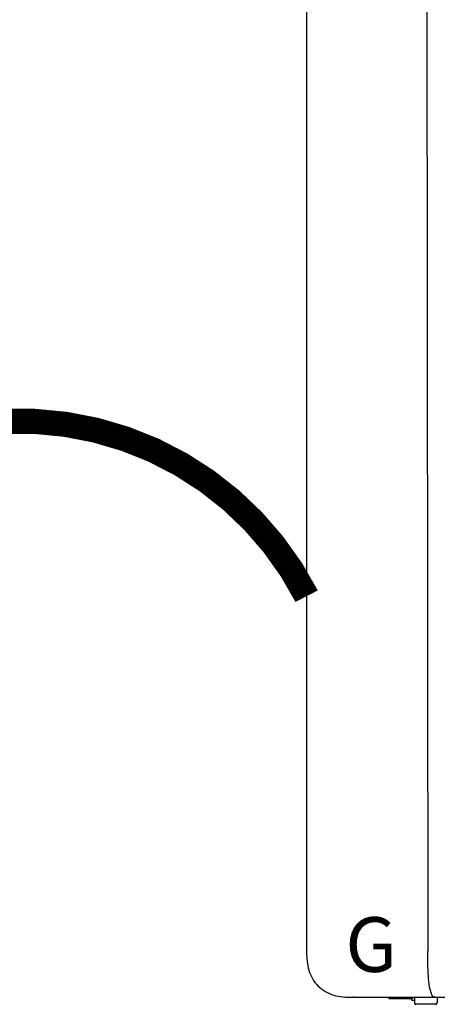
# Model space of a CAD drawing. Units: inches. Extents: x -80 to 92, y -14 to 105.
# Drawn here: x -5 to 0, y 63 to 77 of the extents above; entities that cross this region are included whole.
import ezdxf
from ezdxf.enums import TextEntityAlignment as Align

# ---------------------------------------------------------------- set-up
doc = ezdxf.new("R2010")
doc.units = ezdxf.units.IN
doc.header["$MEASUREMENT"] = 0
doc.linetypes.add('DOTX2', pattern=[0.5, 0, -0.5])
doc.styles.add('Navien', font='arial.ttf')

# ---------------------------------------------------------------- blocks, each defined once
blk = doc.blocks.new('NPE-A2 (180-210-240)')
at = {"linetype": 'Continuous'}
for p, q in [((-2.447, 28.196), (-2.447, 2.058)), ((-0.782, 28.207), (-0.761, 2.069)), ((-1.857, 1.428), (-1.857, 1.427)), ((-1.857, 1.427), (14.266, 1.427)), ((-1.783, 1.427), (-1.788, 1.427)), ((-1.297, 1.407), (-1.297, 1.427)), ((-0.986, 1.407), (-1.297, 1.407)), ((-0.99, 1.407), (-0.99, 1.4)), ((-0.946, 1.38), (-0.97, 1.38)), ((-0.946, 1.419), (-0.946, 1.348)), ((-0.631, 1.419), (-0.631, 1.348)), ((-0.651, 1.329), (-0.926, 1.329))]:
    blk.add_line(p, q, dxfattribs=at)
for centre, radius, start, end in [((-1.857, 2.019), 0.591, 263.5557, 270), ((-0.97, 1.4), 0.0197, 180, 270), ((-0.986, 1.427), 0.0197, 270, 0), ((-0.938, 1.419), 0.00788, 90, 180), ((-0.639, 1.419), 0.00788, 0, 90), ((-0.926, 1.348), 0.0197, 180, 270), ((-0.651, 1.348), 0.0197, 270, 0)]:
    blk.add_arc(centre, radius, start, end, dxfattribs=at)
for points, knots in [([(-2.447, 2.058), (-2.447, 1.973), (-2.436, 1.801), (-2.306, 1.567), (-2.073, 1.438), (-1.901, 1.427), (-1.815, 1.427)], [0, 0, 0, 0, 0.25076, 0.500002, 0.749232, 1, 1, 1, 1]), ([(-0.71, 1.477), (-0.722, 1.508), (-0.74, 1.59), (-0.76, 1.788), (-0.762, 1.953), (-0.761, 2.069)], [0, 0, 0, 0, 0.169167, 0.418686, 1, 1, 1, 1]), ([(-0.687, 1.438), (-0.689, 1.44), (-0.699, 1.451), (-0.705, 1.465), (-0.71, 1.477)], [0, 0, 0, 0, 0.192903, 1, 1, 1, 1]), ([(-0.687, 1.438), (-0.689, 1.44), (-0.699, 1.451), (-0.705, 1.465), (-0.71, 1.477)], [0, 0, 0, 0, 0.192903, 1, 1, 1, 1]), ([(-0.66, 1.427), (-0.667, 1.427), (-0.677, 1.429), (-0.685, 1.435), (-0.687, 1.438)], [0, 0, 0, 0, 0.696975, 1, 1, 1, 1]), ([(-0.66, 1.427), (-0.667, 1.427), (-0.677, 1.429), (-0.685, 1.435), (-0.687, 1.438)], [0, 0, 0, 0, 0.696975, 1, 1, 1, 1])]:
    blk.add_open_spline(points, degree=3, knots=knots, dxfattribs=at)
at = {"style": 'Navien'}
blk.add_text('G', height=0.762, dxfattribs=at).set_placement((-1.55, 2.161), align=Align.MIDDLE_CENTER)

msp = doc.modelspace()

# ---------------------------------------------------------------- linework, layer by layer
at = {"color": 2, "linetype": 'DOTX2', "ltscale": 0.05, "const_width": 0.35}
msp.add_lwpolyline([(-9.346, 68.667, -0.610003), (-1.346, 68.667)], format="xyb", dxfattribs=at)

# ---------------------------------------------------------------- block references
msp.add_blockref('NPE-A2 (180-210-240)', (1.101, 61.655))

doc.saveas('drawing.dxf')
